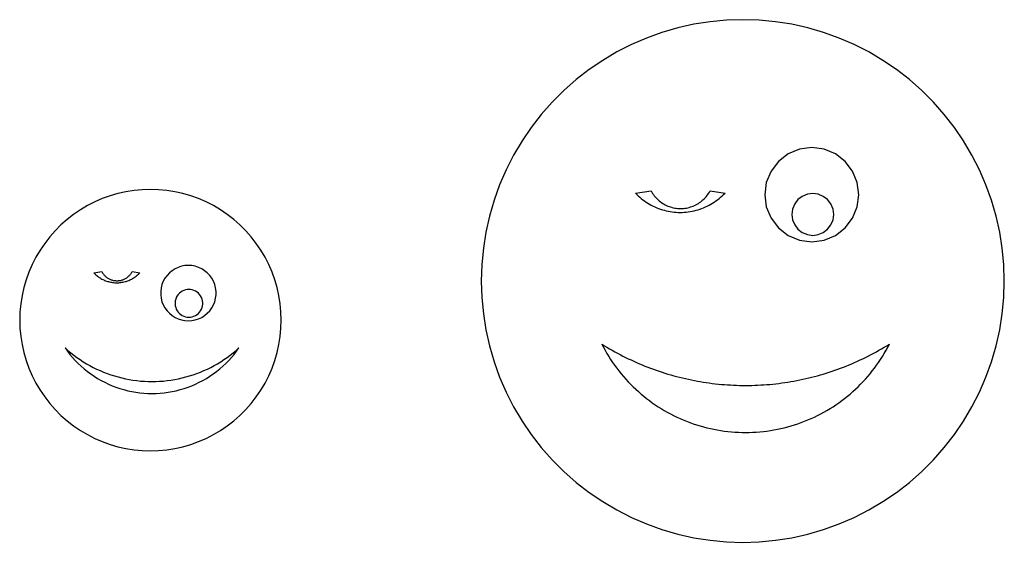
# Model space of a CAD drawing. Extents: x -96 to 92, y -52 to 48.
import ezdxf

# ---------------------------------------------------------------- set-up
doc = ezdxf.new("R2010")
doc.units = 0
doc.layers.get('0').update_dxf_attribs({"linetype": 'CONTINUOUS'})

msp = doc.modelspace()

# ---------------------------------------------------------------- linework, layer by layer
for p, q in [((36.23, 47.5), (33.12, 47.01)), ((39.35, 47.8), (36.23, 47.5)), ((42.49, 47.89), (39.35, 47.8)), ((45.63, 47.8), (42.49, 47.89)), ((48.76, 47.5), (45.63, 47.8)), ((51.86, 47.01), (48.76, 47.5)), ((27.04, 45.45), (24.09, 44.38)), ((30.06, 46.32), (27.04, 45.45)), ((33.12, 47.01), (30.06, 46.32)), ((54.93, 46.32), (51.86, 47.01)), ((57.94, 45.45), (54.93, 46.32)), ((60.9, 44.38), (57.94, 45.45)), ((24.09, 44.38), (21.2, 43.14)), ((63.78, 43.14), (60.9, 44.38)), ((18.41, 41.71), (15.7, 40.11)), ((21.2, 43.14), (18.41, 41.71)), ((66.58, 41.71), (63.78, 43.14)), ((69.28, 40.11), (66.58, 41.71)), ((15.7, 40.11), (13.1, 38.34)), ((71.88, 38.34), (69.28, 40.11)), ((13.1, 38.34), (10.62, 36.42)), ((74.36, 36.42), (71.88, 38.34)), ((10.62, 36.42), (8.27, 34.34)), ((76.72, 34.34), (74.36, 36.42)), ((8.27, 34.34), (6.04, 32.12)), ((78.94, 32.12), (76.72, 34.34)), ((6.04, 32.12), (3.97, 29.76)), ((81.02, 29.76), (78.94, 32.12)), ((3.97, 29.76), (2.04, 27.28)), ((82.94, 27.28), (81.02, 29.76)), ((2.04, 27.28), (0.28, 24.69)), ((84.71, 24.69), (82.94, 27.28)), ((0.28, 24.69), (-1.32, 21.98)), ((86.31, 21.98), (84.71, 24.69)), ((53.36, 23.1), (51.19, 22.2)), ((55.69, 23.41), (53.36, 23.1)), ((58.02, 23.1), (55.69, 23.41)), ((60.19, 22.2), (58.02, 23.1)), ((-1.32, 21.98), (-2.75, 19.18)), ((49.32, 20.77), (47.89, 18.91)), ((51.19, 22.2), (49.32, 20.77)), ((62.05, 20.77), (60.19, 22.2)), ((63.48, 18.91), (62.05, 20.77)), ((87.73, 19.18), (86.31, 21.98)), ((-2.75, 19.18), (-4, 16.3)), ((47.89, 18.91), (46.99, 16.73)), ((64.38, 16.73), (63.48, 18.91)), ((88.98, 16.3), (87.73, 19.18)), ((-73.9, 15.21), (-75.45, 14.96)), ((-72.34, 15.36), (-73.9, 15.21)), ((-70.77, 15.41), (-72.34, 15.36)), ((-69.2, 15.36), (-70.77, 15.41)), ((-67.63, 15.21), (-69.2, 15.36)), ((-66.08, 14.96), (-67.63, 15.21)), ((-4, 16.3), (-5.06, 13.34)), ((21.96, 14.72), (24.96, 15.13)), ((24.96, 15.13), (25.1, 14.89)), ((36.1, 14.89), (36.24, 15.13)), ((36.24, 15.13), (39.09, 14.72)), ((46.99, 16.73), (46.69, 14.41)), ((64.69, 14.41), (64.38, 16.73)), ((90.05, 13.34), (88.98, 16.3)), ((-79.97, 13.65), (-81.41, 13.03)), ((-78.49, 14.18), (-79.97, 13.65)), ((-76.98, 14.62), (-78.49, 14.18)), ((-75.45, 14.96), (-76.98, 14.62)), ((-64.55, 14.62), (-66.08, 14.96)), ((-63.04, 14.18), (-64.55, 14.62)), ((-61.56, 13.65), (-63.04, 14.18)), ((-60.12, 13.03), (-61.56, 13.65)), ((-5.06, 13.34), (-5.94, 10.33)), ((21.96, 14.72), (22.23, 14.45)), ((22.23, 14.45), (22.51, 14.18)), ((22.51, 14.18), (22.79, 13.92)), ((22.79, 13.92), (23.09, 13.67)), ((23.09, 13.67), (23.39, 13.44)), ((23.39, 13.44), (23.7, 13.21)), ((23.7, 13.21), (24.01, 12.99)), ((25.1, 14.89), (25.24, 14.66)), ((25.24, 14.66), (25.4, 14.43)), ((25.4, 14.43), (25.57, 14.21)), ((25.57, 14.21), (25.74, 14)), ((25.74, 14), (25.93, 13.79)), ((25.93, 13.79), (26.12, 13.59)), ((26.12, 13.59), (26.32, 13.41)), ((26.32, 13.41), (26.53, 13.23)), ((26.53, 13.23), (26.75, 13.06)), ((34.45, 13.06), (34.67, 13.23)), ((34.67, 13.23), (34.88, 13.41)), ((34.88, 13.41), (35.08, 13.59)), ((35.08, 13.59), (35.27, 13.79)), ((35.27, 13.79), (35.46, 14)), ((35.46, 14), (35.63, 14.21)), ((35.63, 14.21), (35.8, 14.43)), ((35.8, 14.43), (35.95, 14.66)), ((35.95, 14.66), (36.1, 14.89)), ((37.04, 12.99), (37.36, 13.21)), ((37.36, 13.21), (37.67, 13.44)), ((37.67, 13.44), (37.97, 13.67)), ((37.97, 13.67), (38.26, 13.92)), ((38.26, 13.92), (38.55, 14.18)), ((38.55, 14.18), (38.82, 14.45)), ((38.82, 14.45), (39.09, 14.72)), ((46.69, 14.41), (46.99, 12.08)), ((53.04, 13.46), (52.41, 12.63)), ((53.87, 14.09), (53.04, 13.46)), ((54.84, 14.49), (53.87, 14.09)), ((55.87, 14.63), (54.84, 14.49)), ((56.91, 14.49), (55.87, 14.63)), ((57.87, 14.09), (56.91, 14.49)), ((58.7, 13.46), (57.87, 14.09)), ((59.34, 12.63), (58.7, 13.46)), ((64.38, 12.08), (64.69, 14.41)), ((90.92, 10.33), (90.05, 13.34)), ((-84.16, 11.52), (-85.46, 10.63)), ((-82.81, 12.31), (-84.16, 11.52)), ((-81.41, 13.03), (-82.81, 12.31)), ((-58.72, 12.31), (-60.12, 13.03)), ((-57.37, 11.52), (-58.72, 12.31)), ((-56.07, 10.63), (-57.37, 11.52)), ((24.01, 12.99), (24.33, 12.78)), ((24.33, 12.78), (24.66, 12.59)), ((24.66, 12.59), (25, 12.4)), ((25, 12.4), (25.34, 12.23)), ((25.34, 12.23), (25.69, 12.06)), ((25.69, 12.06), (26.04, 11.91)), ((26.04, 11.91), (26.4, 11.77)), ((26.4, 11.77), (26.76, 11.64)), ((26.75, 13.06), (26.97, 12.9)), ((26.76, 11.64), (27.12, 11.52)), ((26.97, 12.9), (27.2, 12.74)), ((27.12, 11.52), (27.49, 11.42)), ((27.2, 12.74), (27.44, 12.6)), ((27.44, 12.6), (27.68, 12.47)), ((27.49, 11.42), (27.86, 11.33)), ((27.68, 12.47), (27.93, 12.35)), ((27.86, 11.33), (28.24, 11.25)), ((27.93, 12.35), (28.18, 12.24)), ((28.18, 12.24), (28.44, 12.14)), ((28.44, 12.14), (28.7, 12.06)), ((28.7, 12.06), (28.96, 11.98)), ((28.96, 11.98), (29.23, 11.92)), ((29.23, 11.92), (29.5, 11.86)), ((29.5, 11.86), (29.77, 11.82)), ((29.77, 11.82), (30.05, 11.79)), ((30.05, 11.79), (30.32, 11.77)), ((30.32, 11.77), (30.6, 11.77)), ((30.6, 11.77), (30.87, 11.77)), ((30.87, 11.77), (31.15, 11.79)), ((31.15, 11.79), (31.42, 11.82)), ((31.42, 11.82), (31.7, 11.86)), ((31.7, 11.86), (31.97, 11.92)), ((31.97, 11.92), (32.23, 11.98)), ((32.23, 11.98), (32.5, 12.06)), ((32.5, 12.06), (32.76, 12.14)), ((32.76, 12.14), (33.02, 12.24)), ((32.81, 11.25), (33.19, 11.33)), ((33.02, 12.24), (33.27, 12.35)), ((33.19, 11.33), (33.56, 11.42)), ((33.27, 12.35), (33.52, 12.47)), ((33.52, 12.47), (33.76, 12.6)), ((33.56, 11.42), (33.93, 11.52)), ((33.76, 12.6), (34, 12.74)), ((33.93, 11.52), (34.3, 11.64)), ((34, 12.74), (34.23, 12.9)), ((34.23, 12.9), (34.45, 13.06)), ((34.3, 11.64), (34.66, 11.77)), ((34.66, 11.77), (35.01, 11.91)), ((35.01, 11.91), (35.37, 12.06)), ((35.37, 12.06), (35.71, 12.23)), ((35.71, 12.23), (36.05, 12.4)), ((36.05, 12.4), (36.39, 12.59)), ((36.39, 12.59), (36.72, 12.78)), ((36.72, 12.78), (37.04, 12.99)), ((46.99, 12.08), (47.89, 9.91)), ((52.01, 11.66), (51.87, 10.63)), ((52.41, 12.63), (52.01, 11.66)), ((59.74, 11.66), (59.34, 12.63)), ((59.87, 10.63), (59.74, 11.66)), ((63.48, 9.91), (64.38, 12.08)), ((-86.7, 9.67), (-87.88, 8.63)), ((-85.46, 10.63), (-86.7, 9.67)), ((-54.83, 9.67), (-56.07, 10.63)), ((-53.65, 8.63), (-54.83, 9.67)), ((-5.94, 10.33), (-6.62, 7.26)), ((28.24, 11.25), (28.62, 11.18)), ((28.62, 11.18), (29, 11.12)), ((29, 11.12), (29.38, 11.08)), ((29.38, 11.08), (29.76, 11.05)), ((29.76, 11.05), (30.14, 11.03)), ((30.14, 11.03), (30.53, 11.02)), ((30.53, 11.02), (30.91, 11.03)), ((30.91, 11.03), (31.29, 11.05)), ((31.29, 11.05), (31.68, 11.08)), ((31.68, 11.08), (32.06, 11.12)), ((32.06, 11.12), (32.44, 11.18)), ((32.44, 11.18), (32.81, 11.25)), ((47.89, 9.91), (49.32, 8.04)), ((51.87, 10.63), (52.01, 9.59)), ((52.01, 9.59), (52.41, 8.63)), ((59.34, 8.63), (59.74, 9.59)), ((59.74, 9.59), (59.87, 10.63)), ((62.05, 8.04), (63.48, 9.91)), ((91.61, 7.26), (90.92, 10.33)), ((-87.88, 8.63), (-88.99, 7.52)), ((-52.54, 7.52), (-53.65, 8.63)), ((49.32, 8.04), (51.19, 6.61)), ((52.41, 8.63), (53.04, 7.8)), ((53.04, 7.8), (53.87, 7.16)), ((57.87, 7.16), (58.7, 7.8)), ((58.7, 7.8), (59.34, 8.63)), ((60.19, 6.61), (62.05, 8.04)), ((-90.03, 6.34), (-90.99, 5.1)), ((-88.99, 7.52), (-90.03, 6.34)), ((-51.5, 6.34), (-52.54, 7.52)), ((-50.54, 5.1), (-51.5, 6.34)), ((-6.62, 7.26), (-7.11, 4.16)), ((51.19, 6.61), (53.36, 5.71)), ((53.36, 5.71), (55.69, 5.41)), ((53.87, 7.16), (54.84, 6.76)), ((54.84, 6.76), (55.87, 6.63)), ((55.69, 5.41), (58.02, 5.71)), ((55.87, 6.63), (56.91, 6.76)), ((56.91, 6.76), (57.87, 7.16)), ((58.02, 5.71), (60.19, 6.61)), ((92.1, 4.16), (91.61, 7.26)), ((-91.87, 3.8), (-92.67, 2.45)), ((-90.99, 5.1), (-91.87, 3.8)), ((-49.66, 3.8), (-50.54, 5.1)), ((-48.86, 2.45), (-49.66, 3.8)), ((-7.11, 4.16), (-7.41, 1.03)), ((92.39, 1.03), (92.1, 4.16)), ((-92.67, 2.45), (-93.39, 1.05)), ((-48.15, 1.05), (-48.86, 2.45)), ((-93.39, 1.05), (-94.01, -0.39)), ((-66.07, 0.22), (-66.63, -0.14)), ((-65.47, 0.5), (-66.07, 0.22)), ((-64.83, 0.71), (-65.47, 0.5)), ((-64.18, 0.83), (-64.83, 0.71)), ((-63.52, 0.87), (-64.18, 0.83)), ((-62.85, 0.83), (-63.52, 0.87)), ((-62.2, 0.71), (-62.85, 0.83)), ((-61.57, 0.5), (-62.2, 0.71)), ((-60.96, 0.22), (-61.57, 0.5)), ((-60.4, -0.14), (-60.96, 0.22)), ((-47.52, -0.39), (-48.15, 1.05)), ((-7.41, 1.03), (-7.51, -2.11)), ((92.49, -2.11), (92.39, 1.03)), ((-94.54, -1.87), (-94.98, -3.38)), ((-94.01, -0.39), (-94.54, -1.87)), ((-81.62, -0.53), (-80.08, -0.32)), ((-81.62, -0.53), (-81.49, -0.67)), ((-81.49, -0.67), (-81.34, -0.81)), ((-81.34, -0.81), (-81.2, -0.94)), ((-81.2, -0.94), (-81.04, -1.07)), ((-81.04, -1.07), (-80.89, -1.19)), ((-80.89, -1.19), (-80.73, -1.31)), ((-80.73, -1.31), (-80.57, -1.42)), ((-80.57, -1.42), (-80.4, -1.53)), ((-80.4, -1.53), (-80.23, -1.63)), ((-80.23, -1.63), (-80.06, -1.73)), ((-80.08, -0.32), (-80.01, -0.44)), ((-80.06, -1.73), (-79.88, -1.82)), ((-80.01, -0.44), (-79.93, -0.56)), ((-79.93, -0.56), (-79.85, -0.68)), ((-79.88, -1.82), (-79.7, -1.9)), ((-79.85, -0.68), (-79.76, -0.79)), ((-79.76, -0.79), (-79.67, -0.9)), ((-79.67, -0.9), (-79.58, -1.01)), ((-79.58, -1.01), (-79.48, -1.11)), ((-79.48, -1.11), (-79.37, -1.21)), ((-79.37, -1.21), (-79.27, -1.3)), ((-79.27, -1.3), (-79.16, -1.39)), ((-79.16, -1.39), (-79.04, -1.47)), ((-79.04, -1.47), (-78.92, -1.55)), ((-78.92, -1.55), (-78.8, -1.62)), ((-78.8, -1.62), (-78.67, -1.69)), ((-78.67, -1.69), (-78.54, -1.75)), ((-78.54, -1.75), (-78.41, -1.81)), ((-78.41, -1.81), (-78.28, -1.86)), ((-78.28, -1.86), (-78.15, -1.91)), ((-76.18, -1.91), (-76.05, -1.86)), ((-76.05, -1.86), (-75.92, -1.81)), ((-75.92, -1.81), (-75.78, -1.75)), ((-75.78, -1.75), (-75.66, -1.69)), ((-75.66, -1.69), (-75.53, -1.62)), ((-75.53, -1.62), (-75.41, -1.55)), ((-75.41, -1.55), (-75.29, -1.47)), ((-75.29, -1.47), (-75.17, -1.39)), ((-75.17, -1.39), (-75.06, -1.3)), ((-75.06, -1.3), (-74.95, -1.21)), ((-74.95, -1.21), (-74.85, -1.11)), ((-74.85, -1.11), (-74.75, -1.01)), ((-74.75, -1.01), (-74.66, -0.9)), ((-74.7, -1.9), (-74.52, -1.82)), ((-74.66, -0.9), (-74.57, -0.79)), ((-74.57, -0.79), (-74.48, -0.68)), ((-74.52, -1.82), (-74.35, -1.73)), ((-74.48, -0.68), (-74.4, -0.56)), ((-74.4, -0.56), (-74.32, -0.44)), ((-74.35, -1.73), (-74.17, -1.63)), ((-74.32, -0.44), (-74.25, -0.32)), ((-74.25, -0.32), (-72.78, -0.53)), ((-74.17, -1.63), (-74, -1.53)), ((-74, -1.53), (-73.84, -1.42)), ((-73.84, -1.42), (-73.67, -1.31)), ((-73.67, -1.31), (-73.51, -1.19)), ((-73.51, -1.19), (-73.36, -1.07)), ((-73.36, -1.07), (-73.21, -0.94)), ((-73.21, -0.94), (-73.06, -0.81)), ((-73.06, -0.81), (-72.92, -0.67)), ((-72.92, -0.67), (-72.78, -0.53)), ((-67.99, -1.59), (-68.31, -2.17)), ((-67.6, -1.05), (-67.99, -1.59)), ((-67.14, -0.56), (-67.6, -1.05)), ((-66.63, -0.14), (-67.14, -0.56)), ((-59.89, -0.56), (-60.4, -0.14)), ((-59.43, -1.05), (-59.89, -0.56)), ((-59.04, -1.59), (-59.43, -1.05)), ((-58.72, -2.17), (-59.04, -1.59)), ((-46.99, -1.87), (-47.52, -0.39)), ((-46.55, -3.38), (-46.99, -1.87)), ((-94.98, -3.38), (-95.32, -4.91)), ((-79.7, -1.9), (-79.52, -1.98)), ((-79.52, -1.98), (-79.33, -2.05)), ((-79.33, -2.05), (-79.15, -2.12)), ((-79.15, -2.12), (-78.96, -2.18)), ((-78.96, -2.18), (-78.77, -2.23)), ((-78.77, -2.23), (-78.58, -2.28)), ((-78.58, -2.28), (-78.38, -2.32)), ((-78.38, -2.32), (-78.19, -2.36)), ((-78.19, -2.36), (-77.99, -2.39)), ((-78.15, -1.91), (-78.01, -1.94)), ((-78.01, -1.94), (-77.87, -1.98)), ((-77.99, -2.39), (-77.8, -2.41)), ((-77.87, -1.98), (-77.73, -2.01)), ((-77.8, -2.41), (-77.6, -2.43)), ((-77.73, -2.01), (-77.59, -2.03)), ((-77.6, -2.43), (-77.4, -2.44)), ((-77.59, -2.03), (-77.45, -2.04)), ((-77.45, -2.04), (-77.31, -2.05)), ((-77.4, -2.44), (-77.2, -2.44)), ((-77.31, -2.05), (-77.16, -2.05)), ((-77.2, -2.44), (-77, -2.44)), ((-77.16, -2.05), (-77.02, -2.05)), ((-77.02, -2.05), (-76.88, -2.04)), ((-77, -2.44), (-76.81, -2.43)), ((-76.88, -2.04), (-76.74, -2.03)), ((-76.81, -2.43), (-76.61, -2.41)), ((-76.74, -2.03), (-76.6, -2.01)), ((-76.61, -2.41), (-76.41, -2.39)), ((-76.6, -2.01), (-76.46, -1.98)), ((-76.46, -1.98), (-76.32, -1.94)), ((-76.41, -2.39), (-76.22, -2.36)), ((-76.32, -1.94), (-76.18, -1.91)), ((-76.22, -2.36), (-76.02, -2.32)), ((-76.02, -2.32), (-75.83, -2.28)), ((-75.83, -2.28), (-75.63, -2.23)), ((-75.63, -2.23), (-75.44, -2.18)), ((-75.44, -2.18), (-75.26, -2.12)), ((-75.26, -2.12), (-75.07, -2.05)), ((-75.07, -2.05), (-74.88, -1.98)), ((-74.88, -1.98), (-74.7, -1.9)), ((-68.72, -3.43), (-68.81, -4.1)), ((-68.56, -2.79), (-68.72, -3.43)), ((-68.31, -2.17), (-68.56, -2.79)), ((-63.75, -3.76), (-64.08, -3.82)), ((-63.42, -3.74), (-63.75, -3.76)), ((-63.09, -3.76), (-63.42, -3.74)), ((-62.76, -3.82), (-63.09, -3.76)), ((-58.48, -2.79), (-58.72, -2.17)), ((-58.31, -3.43), (-58.48, -2.79)), ((-58.23, -4.1), (-58.31, -3.43)), ((-46.21, -4.91), (-46.55, -3.38)), ((-7.51, -2.11), (-7.41, -5.25)), ((92.39, -5.25), (92.49, -2.11)), ((-95.32, -4.91), (-95.57, -6.46)), ((-68.81, -4.1), (-68.81, -4.76)), ((-68.81, -4.76), (-68.72, -5.42)), ((-68.72, -5.42), (-68.56, -6.07)), ((-65.94, -5.57), (-66.02, -5.89)), ((-65.82, -5.26), (-65.94, -5.57)), ((-65.66, -4.97), (-65.82, -5.26)), ((-65.46, -4.7), (-65.66, -4.97)), ((-65.23, -4.45), (-65.46, -4.7)), ((-64.98, -4.24), (-65.23, -4.45)), ((-64.69, -4.06), (-64.98, -4.24)), ((-64.39, -3.92), (-64.69, -4.06)), ((-64.08, -3.82), (-64.39, -3.92)), ((-62.44, -3.92), (-62.76, -3.82)), ((-62.14, -4.06), (-62.44, -3.92)), ((-61.86, -4.24), (-62.14, -4.06)), ((-61.6, -4.45), (-61.86, -4.24)), ((-61.38, -4.7), (-61.6, -4.45)), ((-61.18, -4.97), (-61.38, -4.7)), ((-61.02, -5.26), (-61.18, -4.97)), ((-60.9, -5.57), (-61.02, -5.26)), ((-60.81, -5.89), (-60.9, -5.57)), ((-58.48, -6.07), (-58.31, -5.42)), ((-58.31, -5.42), (-58.23, -4.76)), ((-58.23, -4.76), (-58.23, -4.1)), ((-45.96, -6.46), (-46.21, -4.91)), ((-7.41, -5.25), (-7.11, -8.37)), ((92.1, -8.37), (92.39, -5.25)), ((-95.57, -6.46), (-95.72, -8.02)), ((-68.56, -6.07), (-68.31, -6.68)), ((-68.31, -6.68), (-67.99, -7.27)), ((-67.99, -7.27), (-67.6, -7.81)), ((-66.02, -5.89), (-66.06, -6.22)), ((-66.06, -6.22), (-66.06, -6.55)), ((-66.06, -6.55), (-66.02, -6.88)), ((-66.02, -6.88), (-65.94, -7.2)), ((-65.94, -7.2), (-65.82, -7.51)), ((-65.82, -7.51), (-65.66, -7.81)), ((-61.18, -7.81), (-61.02, -7.51)), ((-61.02, -7.51), (-60.9, -7.2)), ((-60.9, -7.2), (-60.81, -6.88)), ((-60.77, -6.22), (-60.81, -5.89)), ((-60.81, -6.88), (-60.77, -6.55)), ((-60.77, -6.55), (-60.77, -6.22)), ((-59.43, -7.81), (-59.04, -7.27)), ((-59.04, -7.27), (-58.72, -6.68)), ((-58.72, -6.68), (-58.48, -6.07)), ((-45.82, -8.02), (-45.96, -6.46)), ((-95.72, -8.02), (-95.77, -9.59)), ((-67.6, -7.81), (-67.14, -8.29)), ((-67.14, -8.29), (-66.63, -8.72)), ((-66.63, -8.72), (-66.07, -9.07)), ((-66.07, -9.07), (-65.47, -9.36)), ((-65.66, -7.81), (-65.46, -8.07)), ((-65.47, -9.36), (-64.83, -9.56)), ((-65.46, -8.07), (-65.23, -8.32)), ((-65.23, -8.32), (-64.98, -8.53)), ((-64.98, -8.53), (-64.69, -8.71)), ((-64.69, -8.71), (-64.39, -8.85)), ((-64.39, -8.85), (-64.08, -8.95)), ((-64.08, -8.95), (-63.75, -9.01)), ((-63.75, -9.01), (-63.42, -9.04)), ((-63.42, -9.04), (-63.09, -9.01)), ((-63.09, -9.01), (-62.76, -8.95)), ((-62.76, -8.95), (-62.44, -8.85)), ((-62.44, -8.85), (-62.14, -8.71)), ((-62.2, -9.56), (-61.57, -9.36)), ((-62.14, -8.71), (-61.86, -8.53)), ((-61.86, -8.53), (-61.6, -8.32)), ((-61.6, -8.32), (-61.38, -8.07)), ((-61.57, -9.36), (-60.96, -9.07)), ((-61.38, -8.07), (-61.18, -7.81)), ((-60.96, -9.07), (-60.4, -8.72)), ((-60.4, -8.72), (-59.89, -8.29)), ((-59.89, -8.29), (-59.43, -7.81)), ((-45.77, -9.59), (-45.82, -8.02)), ((-7.11, -8.37), (-6.62, -11.48)), ((91.61, -11.48), (92.1, -8.37)), ((-95.77, -9.59), (-95.72, -11.16)), ((-95.72, -11.16), (-95.57, -12.73)), ((-64.83, -9.56), (-64.18, -9.69)), ((-64.18, -9.69), (-63.52, -9.73)), ((-63.52, -9.73), (-62.85, -9.69)), ((-62.85, -9.69), (-62.2, -9.56)), ((-45.96, -12.73), (-45.82, -11.16)), ((-45.82, -11.16), (-45.77, -9.59)), ((-95.57, -12.73), (-95.32, -14.28)), ((-46.21, -14.28), (-45.96, -12.73)), ((-6.62, -11.48), (-5.94, -14.54)), ((90.92, -14.54), (91.61, -11.48)), ((-95.32, -14.28), (-94.98, -15.81)), ((-87.1, -14.89), (-86.55, -15.38)), ((-87.1, -14.89), (-86.64, -15.53)), ((-54.39, -15.38), (-53.85, -14.89)), ((-54.3, -15.53), (-53.85, -14.89)), ((-46.55, -15.81), (-46.21, -14.28)), ((-5.94, -14.54), (-5.06, -17.56)), ((15.53, -14.17), (16.02, -14.48)), ((15.53, -14.17), (15.84, -14.78)), ((15.84, -14.78), (16.17, -15.37)), ((16.02, -14.48), (16.52, -14.78)), ((16.52, -14.78), (17.02, -15.07)), ((69.04, -15.07), (69.54, -14.78)), ((69.54, -14.78), (70.03, -14.48)), ((69.89, -15.37), (70.21, -14.78)), ((70.03, -14.48), (70.53, -14.17)), ((70.21, -14.78), (70.53, -14.17)), ((90.05, -17.56), (90.92, -14.54)), ((-94.98, -15.81), (-94.54, -17.32)), ((-86.64, -15.53), (-86.16, -16.15)), ((-86.55, -15.38), (-85.99, -15.85)), ((-86.16, -16.15), (-85.66, -16.74)), ((-85.99, -15.85), (-85.42, -16.3)), ((-85.66, -16.74), (-85.13, -17.32)), ((-85.42, -16.3), (-84.83, -16.73)), ((-84.83, -16.73), (-84.23, -17.15)), ((-56.71, -17.15), (-56.11, -16.73)), ((-56.11, -16.73), (-55.53, -16.3)), ((-55.81, -17.32), (-55.28, -16.74)), ((-55.53, -16.3), (-54.95, -15.85)), ((-55.28, -16.74), (-54.78, -16.15)), ((-54.95, -15.85), (-54.39, -15.38)), ((-54.78, -16.15), (-54.3, -15.53)), ((-46.99, -17.32), (-46.55, -15.81)), ((16.17, -15.37), (16.51, -15.96)), ((16.51, -15.96), (16.86, -16.54)), ((16.86, -16.54), (17.22, -17.12)), ((17.02, -15.07), (17.52, -15.36)), ((17.52, -15.36), (18.02, -15.65)), ((18.02, -15.65), (18.53, -15.92)), ((18.53, -15.92), (19.05, -16.19)), ((19.05, -16.19), (19.56, -16.46)), ((19.56, -16.46), (20.08, -16.72)), ((20.08, -16.72), (20.6, -16.97)), ((65.45, -16.97), (65.97, -16.72)), ((65.97, -16.72), (66.49, -16.46)), ((66.49, -16.46), (67.01, -16.19)), ((67.01, -16.19), (67.52, -15.92)), ((67.52, -15.92), (68.03, -15.65)), ((68.03, -15.65), (68.53, -15.36)), ((68.53, -15.36), (69.04, -15.07)), ((68.83, -17.12), (69.19, -16.54)), ((69.19, -16.54), (69.55, -15.96)), ((69.55, -15.96), (69.89, -15.37)), ((-94.54, -17.32), (-94.01, -18.8)), ((-94.01, -18.8), (-93.39, -20.24)), ((-85.13, -17.32), (-84.58, -17.88)), ((-84.58, -17.88), (-84.01, -18.41)), ((-84.23, -17.15), (-83.62, -17.55)), ((-84.01, -18.41), (-83.42, -18.93)), ((-83.62, -17.55), (-83, -17.93)), ((-83, -17.93), (-82.36, -18.29)), ((-82.36, -18.29), (-81.72, -18.63)), ((-81.72, -18.63), (-81.06, -18.95)), ((-59.88, -18.95), (-59.23, -18.63)), ((-59.23, -18.63), (-58.58, -18.29)), ((-58.58, -18.29), (-57.95, -17.93)), ((-57.95, -17.93), (-57.32, -17.55)), ((-57.52, -18.93), (-56.93, -18.41)), ((-57.32, -17.55), (-56.71, -17.15)), ((-56.93, -18.41), (-56.36, -17.88)), ((-56.36, -17.88), (-55.81, -17.32)), ((-48.15, -20.24), (-47.52, -18.8)), ((-47.52, -18.8), (-46.99, -17.32)), ((-5.06, -17.56), (-4, -20.51)), ((17.22, -17.12), (17.6, -17.68)), ((17.6, -17.68), (17.99, -18.24)), ((17.99, -18.24), (18.39, -18.79)), ((18.39, -18.79), (18.81, -19.32)), ((20.6, -16.97), (21.12, -17.22)), ((21.12, -17.22), (21.65, -17.47)), ((21.65, -17.47), (22.18, -17.7)), ((22.18, -17.7), (22.71, -17.93)), ((22.71, -17.93), (23.25, -18.16)), ((23.25, -18.16), (23.78, -18.38)), ((23.78, -18.38), (24.32, -18.59)), ((24.32, -18.59), (24.87, -18.79)), ((24.87, -18.79), (25.41, -19)), ((60.64, -19), (61.19, -18.79)), ((61.19, -18.79), (61.73, -18.59)), ((61.73, -18.59), (62.27, -18.38)), ((62.27, -18.38), (62.81, -18.16)), ((62.81, -18.16), (63.34, -17.93)), ((63.34, -17.93), (63.87, -17.7)), ((63.87, -17.7), (64.4, -17.47)), ((64.4, -17.47), (64.93, -17.22)), ((64.93, -17.22), (65.45, -16.97)), ((67.25, -19.32), (67.66, -18.79)), ((67.66, -18.79), (68.06, -18.24)), ((68.06, -18.24), (68.45, -17.68)), ((68.45, -17.68), (68.83, -17.12)), ((88.98, -20.51), (90.05, -17.56)), ((-93.39, -20.24), (-92.67, -21.64)), ((-83.42, -18.93), (-82.82, -19.42)), ((-82.82, -19.42), (-82.19, -19.88)), ((-82.19, -19.88), (-81.54, -20.32)), ((-81.54, -20.32), (-80.88, -20.74)), ((-81.06, -18.95), (-80.4, -19.26)), ((-80.4, -19.26), (-79.73, -19.54)), ((-79.73, -19.54), (-79.05, -19.81)), ((-79.05, -19.81), (-78.36, -20.05)), ((-78.36, -20.05), (-77.66, -20.27)), ((-77.66, -20.27), (-76.96, -20.47)), ((-76.96, -20.47), (-76.26, -20.66)), ((-76.26, -20.66), (-75.54, -20.82)), ((-65.4, -20.82), (-64.69, -20.66)), ((-64.69, -20.66), (-63.98, -20.47)), ((-63.98, -20.47), (-63.28, -20.27)), ((-63.28, -20.27), (-62.58, -20.05)), ((-62.58, -20.05), (-61.9, -19.81)), ((-61.9, -19.81), (-61.22, -19.54)), ((-61.22, -19.54), (-60.54, -19.26)), ((-60.54, -19.26), (-59.88, -18.95)), ((-60.06, -20.74), (-59.4, -20.32)), ((-59.4, -20.32), (-58.75, -19.88)), ((-58.75, -19.88), (-58.13, -19.42)), ((-58.13, -19.42), (-57.52, -18.93)), ((-48.86, -21.64), (-48.15, -20.24)), ((-4, -20.51), (-2.75, -23.4)), ((18.81, -19.32), (19.23, -19.85)), ((19.23, -19.85), (19.67, -20.37)), ((19.67, -20.37), (20.12, -20.88)), ((25.41, -19), (25.96, -19.19)), ((25.96, -19.19), (26.5, -19.38)), ((26.5, -19.38), (27.06, -19.56)), ((27.06, -19.56), (27.61, -19.74)), ((27.61, -19.74), (28.16, -19.91)), ((28.16, -19.91), (28.72, -20.07)), ((28.72, -20.07), (29.28, -20.23)), ((29.28, -20.23), (29.84, -20.38)), ((29.84, -20.38), (30.4, -20.52)), ((30.4, -20.52), (30.96, -20.66)), ((30.96, -20.66), (31.53, -20.79)), ((54.53, -20.79), (55.09, -20.66)), ((55.09, -20.66), (55.65, -20.52)), ((55.65, -20.52), (56.22, -20.38)), ((56.22, -20.38), (56.78, -20.23)), ((56.78, -20.23), (57.33, -20.07)), ((57.33, -20.07), (57.89, -19.91)), ((57.89, -19.91), (58.45, -19.74)), ((58.45, -19.74), (59, -19.56)), ((59, -19.56), (59.55, -19.38)), ((59.55, -19.38), (60.1, -19.19)), ((60.1, -19.19), (60.64, -19)), ((65.93, -20.88), (66.38, -20.37)), ((66.38, -20.37), (66.82, -19.85)), ((66.82, -19.85), (67.25, -19.32)), ((87.73, -23.4), (88.98, -20.51)), ((-92.67, -21.64), (-91.87, -22.99)), ((-80.88, -20.74), (-80.21, -21.13)), ((-80.21, -21.13), (-79.51, -21.49)), ((-79.51, -21.49), (-78.81, -21.83)), ((-78.81, -21.83), (-78.09, -22.14)), ((-78.09, -22.14), (-77.36, -22.42)), ((-77.36, -22.42), (-76.62, -22.67)), ((-75.54, -20.82), (-74.83, -20.96)), ((-74.83, -20.96), (-74.11, -21.08)), ((-74.11, -21.08), (-73.38, -21.17)), ((-73.38, -21.17), (-72.66, -21.25)), ((-72.66, -21.25), (-71.93, -21.3)), ((-71.93, -21.3), (-71.2, -21.33)), ((-71.2, -21.33), (-70.47, -21.34)), ((-70.47, -21.34), (-69.74, -21.33)), ((-69.74, -21.33), (-69.01, -21.3)), ((-69.01, -21.3), (-68.28, -21.25)), ((-68.28, -21.25), (-67.56, -21.17)), ((-67.56, -21.17), (-66.84, -21.08)), ((-66.84, -21.08), (-66.11, -20.96)), ((-66.11, -20.96), (-65.4, -20.82)), ((-64.32, -22.67), (-63.58, -22.42)), ((-63.58, -22.42), (-62.85, -22.14)), ((-62.85, -22.14), (-62.13, -21.83)), ((-62.13, -21.83), (-61.43, -21.49)), ((-61.43, -21.49), (-60.74, -21.13)), ((-60.74, -21.13), (-60.06, -20.74)), ((-49.66, -22.99), (-48.86, -21.64)), ((20.12, -20.88), (20.58, -21.38)), ((20.58, -21.38), (21.05, -21.87)), ((21.05, -21.87), (21.53, -22.35)), ((21.53, -22.35), (22.03, -22.82)), ((31.53, -20.79), (32.09, -20.92)), ((32.09, -20.92), (32.66, -21.04)), ((32.66, -21.04), (33.23, -21.15)), ((33.23, -21.15), (33.8, -21.26)), ((33.8, -21.26), (34.37, -21.36)), ((34.37, -21.36), (34.94, -21.45)), ((34.94, -21.45), (35.51, -21.54)), ((35.51, -21.54), (36.09, -21.62)), ((36.09, -21.62), (36.66, -21.69)), ((36.66, -21.69), (37.24, -21.76)), ((37.24, -21.76), (37.82, -21.82)), ((37.82, -21.82), (38.39, -21.88)), ((38.39, -21.88), (38.97, -21.93)), ((38.97, -21.93), (39.55, -21.97)), ((39.55, -21.97), (40.13, -22)), ((40.13, -22), (40.71, -22.03)), ((40.71, -22.03), (41.29, -22.06)), ((41.29, -22.06), (41.87, -22.07)), ((41.87, -22.07), (42.45, -22.08)), ((42.45, -22.08), (43.03, -22.09)), ((43.03, -22.09), (43.61, -22.08)), ((43.61, -22.08), (44.19, -22.07)), ((44.19, -22.07), (44.77, -22.06)), ((44.77, -22.06), (45.35, -22.03)), ((45.35, -22.03), (45.92, -22)), ((45.92, -22), (46.5, -21.97)), ((46.5, -21.97), (47.08, -21.93)), ((47.08, -21.93), (47.66, -21.88)), ((47.66, -21.88), (48.24, -21.82)), ((48.24, -21.82), (48.81, -21.76)), ((48.81, -21.76), (49.39, -21.69)), ((49.39, -21.69), (49.96, -21.62)), ((49.96, -21.62), (50.54, -21.54)), ((50.54, -21.54), (51.11, -21.45)), ((51.11, -21.45), (51.68, -21.36)), ((51.68, -21.36), (52.25, -21.26)), ((52.25, -21.26), (52.82, -21.15)), ((52.82, -21.15), (53.39, -21.04)), ((53.39, -21.04), (53.96, -20.92)), ((53.96, -20.92), (54.53, -20.79)), ((64.03, -22.82), (64.52, -22.35)), ((64.52, -22.35), (65, -21.87)), ((65, -21.87), (65.47, -21.38)), ((65.47, -21.38), (65.93, -20.88)), ((-91.87, -22.99), (-90.99, -24.29)), ((-90.99, -24.29), (-90.03, -25.53)), ((-76.62, -22.67), (-75.87, -22.89)), ((-75.87, -22.89), (-75.12, -23.09)), ((-75.12, -23.09), (-74.35, -23.25)), ((-74.35, -23.25), (-73.58, -23.39)), ((-73.58, -23.39), (-72.81, -23.49)), ((-72.81, -23.49), (-72.03, -23.57)), ((-72.03, -23.57), (-71.25, -23.61)), ((-71.25, -23.61), (-70.47, -23.63)), ((-70.47, -23.63), (-69.69, -23.61)), ((-69.69, -23.61), (-68.91, -23.57)), ((-68.91, -23.57), (-68.13, -23.49)), ((-68.13, -23.49), (-67.36, -23.39)), ((-67.36, -23.39), (-66.59, -23.25)), ((-66.59, -23.25), (-65.83, -23.09)), ((-65.83, -23.09), (-65.07, -22.89)), ((-65.07, -22.89), (-64.32, -22.67)), ((-51.5, -25.53), (-50.54, -24.29)), ((-50.54, -24.29), (-49.66, -22.99)), ((-2.75, -23.4), (-1.32, -26.19)), ((22.03, -22.82), (22.53, -23.28)), ((22.53, -23.28), (23.04, -23.73)), ((23.04, -23.73), (23.56, -24.16)), ((23.56, -24.16), (24.09, -24.58)), ((61.96, -24.58), (62.49, -24.16)), ((62.49, -24.16), (63.01, -23.73)), ((63.01, -23.73), (63.52, -23.28)), ((63.52, -23.28), (64.03, -22.82)), ((86.31, -26.19), (87.73, -23.4)), ((-90.03, -25.53), (-88.99, -26.71)), ((-52.54, -26.71), (-51.5, -25.53)), ((-1.32, -26.19), (0.28, -28.9)), ((24.09, -24.58), (24.63, -25)), ((24.63, -25), (25.18, -25.39)), ((25.18, -25.39), (25.74, -25.78)), ((25.74, -25.78), (26.31, -26.16)), ((26.31, -26.16), (26.88, -26.52)), ((59.17, -26.52), (59.74, -26.16)), ((59.74, -26.16), (60.31, -25.78)), ((60.31, -25.78), (60.87, -25.39)), ((60.87, -25.39), (61.42, -25)), ((61.42, -25), (61.96, -24.58)), ((84.71, -28.9), (86.31, -26.19)), ((-88.99, -26.71), (-87.88, -27.82)), ((-87.88, -27.82), (-86.7, -28.86)), ((-54.83, -28.86), (-53.65, -27.82)), ((-53.65, -27.82), (-52.54, -26.71)), ((26.88, -26.52), (27.47, -26.87)), ((27.47, -26.87), (28.06, -27.21)), ((28.06, -27.21), (28.66, -27.53)), ((28.66, -27.53), (29.26, -27.84)), ((29.26, -27.84), (29.87, -28.14)), ((29.87, -28.14), (30.49, -28.42)), ((55.56, -28.42), (56.18, -28.14)), ((56.18, -28.14), (56.79, -27.84)), ((56.79, -27.84), (57.4, -27.53)), ((57.4, -27.53), (58, -27.21)), ((58, -27.21), (58.59, -26.87)), ((58.59, -26.87), (59.17, -26.52)), ((-86.7, -28.86), (-85.46, -29.82)), ((-85.46, -29.82), (-84.16, -30.7)), ((-57.37, -30.7), (-56.07, -29.82)), ((-56.07, -29.82), (-54.83, -28.86)), ((0.28, -28.9), (2.04, -31.5)), ((30.49, -28.42), (31.11, -28.69)), ((31.11, -28.69), (31.74, -28.95)), ((31.74, -28.95), (32.38, -29.19)), ((32.38, -29.19), (33.02, -29.42)), ((33.02, -29.42), (33.66, -29.63)), ((33.66, -29.63), (34.31, -29.83)), ((34.31, -29.83), (34.97, -30.01)), ((34.97, -30.01), (35.62, -30.18)), ((50.43, -30.18), (51.09, -30.01)), ((51.09, -30.01), (51.74, -29.83)), ((51.74, -29.83), (52.39, -29.63)), ((52.39, -29.63), (53.04, -29.42)), ((53.04, -29.42), (53.68, -29.19)), ((53.68, -29.19), (54.31, -28.95)), ((54.31, -28.95), (54.94, -28.69)), ((54.94, -28.69), (55.56, -28.42)), ((82.94, -31.5), (84.71, -28.9)), ((-84.16, -30.7), (-82.81, -31.5)), ((-82.81, -31.5), (-81.41, -32.21)), ((-60.12, -32.21), (-58.72, -31.5)), ((-58.72, -31.5), (-57.37, -30.7)), ((2.04, -31.5), (3.97, -33.98)), ((35.62, -30.18), (36.29, -30.34)), ((36.29, -30.34), (36.95, -30.48)), ((36.95, -30.48), (37.62, -30.61)), ((37.62, -30.61), (38.29, -30.72)), ((38.29, -30.72), (38.96, -30.82)), ((38.96, -30.82), (39.64, -30.9)), ((39.64, -30.9), (40.31, -30.97)), ((40.31, -30.97), (40.99, -31.02)), ((40.99, -31.02), (41.67, -31.06)), ((41.67, -31.06), (42.35, -31.08)), ((42.35, -31.08), (43.03, -31.09)), ((43.03, -31.09), (43.71, -31.08)), ((43.71, -31.08), (44.39, -31.06)), ((44.39, -31.06), (45.06, -31.02)), ((45.06, -31.02), (45.74, -30.97)), ((45.74, -30.97), (46.42, -30.9)), ((46.42, -30.9), (47.09, -30.82)), ((47.09, -30.82), (47.76, -30.72)), ((47.76, -30.72), (48.44, -30.61)), ((48.44, -30.61), (49.1, -30.48)), ((49.1, -30.48), (49.77, -30.34)), ((49.77, -30.34), (50.43, -30.18)), ((81.02, -33.98), (82.94, -31.5)), ((-81.41, -32.21), (-79.97, -32.84)), ((-79.97, -32.84), (-78.49, -33.37)), ((-78.49, -33.37), (-76.98, -33.81)), ((-76.98, -33.81), (-75.45, -34.15)), ((-66.08, -34.15), (-64.55, -33.81)), ((-64.55, -33.81), (-63.04, -33.37)), ((-63.04, -33.37), (-61.56, -32.84)), ((-61.56, -32.84), (-60.12, -32.21)), ((-75.45, -34.15), (-73.9, -34.4)), ((-73.9, -34.4), (-72.34, -34.54)), ((-72.34, -34.54), (-70.77, -34.59)), ((-70.77, -34.59), (-69.2, -34.54)), ((-69.2, -34.54), (-67.63, -34.4)), ((-67.63, -34.4), (-66.08, -34.15)), ((3.97, -33.98), (6.04, -36.33)), ((78.94, -36.33), (81.02, -33.98)), ((6.04, -36.33), (8.27, -38.55)), ((76.72, -38.55), (78.94, -36.33)), ((8.27, -38.55), (10.62, -40.63)), ((74.36, -40.63), (76.72, -38.55)), ((10.62, -40.63), (13.1, -42.56)), ((71.88, -42.56), (74.36, -40.63)), ((13.1, -42.56), (15.7, -44.32)), ((69.28, -44.32), (71.88, -42.56)), ((15.7, -44.32), (18.41, -45.92)), ((66.58, -45.92), (69.28, -44.32)), ((18.41, -45.92), (21.2, -47.35)), ((63.78, -47.35), (66.58, -45.92)), ((21.2, -47.35), (24.09, -48.6)), ((24.09, -48.6), (27.04, -49.66)), ((57.94, -49.66), (60.9, -48.6)), ((60.9, -48.6), (63.78, -47.35)), ((27.04, -49.66), (30.06, -50.54)), ((30.06, -50.54), (33.12, -51.22)), ((51.86, -51.22), (54.93, -50.54)), ((54.93, -50.54), (57.94, -49.66)), ((33.12, -51.22), (36.23, -51.71)), ((36.23, -51.71), (39.35, -52.01)), ((39.35, -52.01), (42.49, -52.11)), ((42.49, -52.11), (45.63, -52.01)), ((45.63, -52.01), (48.76, -51.71)), ((48.76, -51.71), (51.86, -51.22))]:
    msp.add_line(p, q)

doc.saveas('drawing.dxf')
